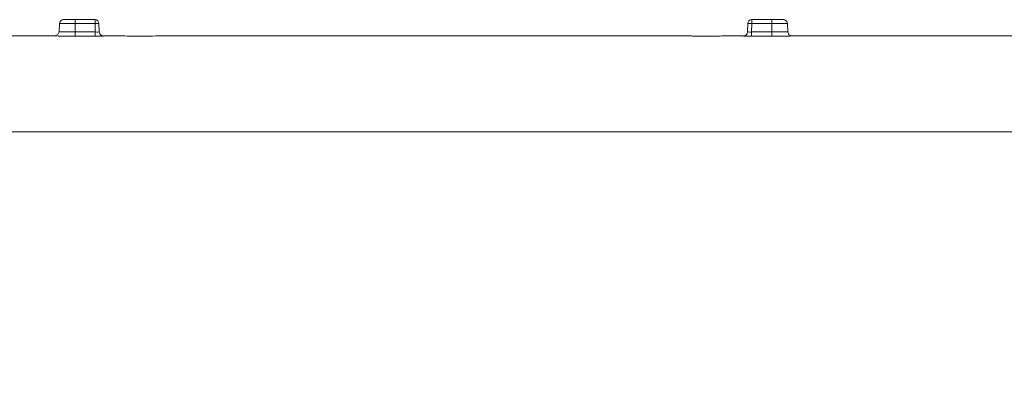
# Model space of a CAD drawing. Units: inches. Extents: x 58 to 150, y 79 to 215.
# Drawn here: x 82 to 94, y 94 to 99 of the extents above; entities that cross this region are included whole.
import ezdxf

# ---------------------------------------------------------------- set-up
doc = ezdxf.new("R2010")
doc.units = ezdxf.units.IN
doc.layers.add('EN', color=7, linetype='Continuous', lineweight=0)

# ---------------------------------------------------------------- blocks, each defined once
blk = doc.blocks.new('BLOCK_116')
at = {"layer": 'EN', "color": 7}
for p, q in [((82.191, 98.644), (82.188, 98.537)), ((82.191, 98.644), (82.188, 98.537)), ((82.191, 98.644), (82.188, 98.537)), ((82.191, 98.644), (82.188, 98.537)), ((82.386, 98.644), (82.386, 98.537)), ((82.631, 98.644), (82.386, 98.644)), ((82.386, 98.644), (82.386, 98.537)), ((82.631, 98.644), (82.386, 98.644)), ((82.386, 98.644), (82.386, 98.537)), ((82.631, 98.644), (82.386, 98.644)), ((82.386, 98.644), (82.386, 98.537)), ((82.631, 98.644), (82.386, 98.644)), ((82.634, 98.537), (82.631, 98.644)), ((82.634, 98.537), (82.631, 98.644)), ((82.634, 98.537), (82.631, 98.644)), ((82.634, 98.537), (82.631, 98.644)), ((82.68, 98.644), (82.684, 98.537)), ((82.68, 98.644), (82.684, 98.537)), ((82.68, 98.644), (82.684, 98.537)), ((82.68, 98.644), (82.684, 98.537)), ((90.726, 98.537), (90.729, 98.644)), ((90.726, 98.537), (90.729, 98.644)), ((90.726, 98.537), (90.729, 98.644)), ((90.726, 98.537), (90.729, 98.644)), ((90.779, 98.644), (90.775, 98.537)), ((90.779, 98.644), (90.775, 98.537)), ((90.779, 98.644), (90.775, 98.537)), ((90.779, 98.644), (90.775, 98.537)), ((91.027, 98.644), (90.779, 98.644)), ((91.027, 98.644), (90.779, 98.644)), ((91.027, 98.644), (90.779, 98.644)), ((91.027, 98.644), (90.779, 98.644)), ((91.027, 98.644), (91.027, 98.537)), ((91.027, 98.644), (91.027, 98.537)), ((91.027, 98.644), (91.027, 98.537)), ((91.027, 98.644), (91.027, 98.537)), ((91.225, 98.537), (91.222, 98.644)), ((91.225, 98.537), (91.222, 98.644)), ((91.225, 98.537), (91.222, 98.644)), ((91.225, 98.537), (91.222, 98.644)), ((82.134, 98.491), (82.17, 98.505)), ((82.134, 98.491), (82.17, 98.505)), ((82.17, 98.505), (82.188, 98.537)), ((82.17, 98.505), (82.188, 98.537)), ((82.386, 98.537), (82.634, 98.537)), ((82.386, 98.537), (82.634, 98.537)), ((82.386, 98.537), (82.634, 98.537)), ((82.386, 98.537), (82.634, 98.537)), ((82.634, 98.487), (82.386, 98.487)), ((82.634, 98.487), (82.386, 98.487)), ((82.634, 98.487), (82.386, 98.487)), ((82.634, 98.487), (82.386, 98.487)), ((82.996, 98.491), (82.737, 98.491)), ((82.996, 98.491), (82.737, 98.491)), ((82.737, 98.491), (82.737, 98.487)), ((82.737, 98.491), (82.737, 98.487)), ((82.996, 98.491), (82.737, 98.491)), ((82.996, 98.491), (82.737, 98.491)), ((82.737, 98.491), (82.737, 98.487)), ((82.737, 98.491), (82.737, 98.487)), ((90.031, 98.491), (83.386, 98.491)), ((90.031, 98.491), (83.386, 98.491)), ((90.031, 98.491), (83.386, 98.491)), ((90.031, 98.491), (83.386, 98.491)), ((90.676, 98.491), (90.414, 98.491)), ((90.676, 98.491), (90.414, 98.491)), ((90.417, 98.491), (90.414, 98.491)), ((90.417, 98.491), (90.414, 98.491)), ((90.676, 98.491), (90.414, 98.491)), ((90.676, 98.491), (90.414, 98.491)), ((90.417, 98.491), (90.414, 98.491)), ((90.417, 98.491), (90.414, 98.491)), ((90.676, 98.487), (90.676, 98.491)), ((90.676, 98.487), (90.676, 98.491)), ((90.676, 98.487), (90.676, 98.491)), ((90.676, 98.487), (90.676, 98.491)), ((90.775, 98.537), (91.027, 98.537)), ((90.775, 98.537), (91.027, 98.537)), ((90.775, 98.537), (91.027, 98.537)), ((90.775, 98.537), (91.027, 98.537)), ((91.027, 98.487), (90.775, 98.487)), ((91.027, 98.487), (90.775, 98.487)), ((91.027, 98.487), (90.775, 98.487)), ((91.027, 98.487), (90.775, 98.487)), ((91.271, 98.491), (91.25, 98.487)), ((91.271, 98.491), (91.25, 98.487))]:
    blk.add_line(p, q, dxfattribs=at)
for points in [[(82.386, 98.644), (82.287, 98.644), (82.216, 98.644), (82.191, 98.644)], [(82.386, 98.644), (82.287, 98.644), (82.216, 98.644), (82.191, 98.644)], [(82.386, 98.644), (82.287, 98.644), (82.216, 98.644), (82.191, 98.644)], [(82.386, 98.644), (82.287, 98.644), (82.216, 98.644), (82.191, 98.644)], [(82.241, 98.69), (82.283, 98.69), (82.386, 98.69), (82.631, 98.69)], [(82.241, 98.69), (82.283, 98.69), (82.386, 98.69), (82.631, 98.69)], [(82.241, 98.69), (82.283, 98.69), (82.386, 98.69), (82.631, 98.69)], [(82.241, 98.69), (82.283, 98.69), (82.386, 98.69), (82.631, 98.69)], [(82.386, 98.644), (82.386, 98.675), (82.386, 98.69)], [(82.386, 98.644), (82.386, 98.675), (82.386, 98.69)], [(82.386, 98.644), (82.386, 98.675), (82.386, 98.69)], [(82.386, 98.644), (82.386, 98.675), (82.386, 98.69)], [(82.631, 98.644), (82.631, 98.675), (82.631, 98.69)], [(82.631, 98.644), (82.631, 98.675), (82.631, 98.69)], [(82.631, 98.644), (82.631, 98.675), (82.631, 98.69)], [(82.631, 98.644), (82.631, 98.675), (82.631, 98.69)], [(82.68, 98.644), (82.666, 98.644), (82.631, 98.644)], [(82.68, 98.644), (82.666, 98.644), (82.631, 98.644)], [(82.68, 98.644), (82.666, 98.644), (82.631, 98.644)], [(82.68, 98.644), (82.666, 98.644), (82.631, 98.644)], [(90.779, 98.644), (90.743, 98.644), (90.729, 98.644)], [(90.779, 98.644), (90.743, 98.644), (90.729, 98.644)], [(90.779, 98.644), (90.743, 98.644), (90.729, 98.644)], [(90.779, 98.644), (90.743, 98.644), (90.729, 98.644)], [(90.779, 98.69), (91.027, 98.69), (91.13, 98.69), (91.172, 98.69)], [(90.779, 98.69), (90.779, 98.675), (90.779, 98.644)], [(90.779, 98.69), (91.027, 98.69), (91.13, 98.69), (91.172, 98.69)], [(90.779, 98.69), (90.779, 98.675), (90.779, 98.644)], [(90.779, 98.69), (91.027, 98.69), (91.13, 98.69), (91.172, 98.69)], [(90.779, 98.69), (90.779, 98.675), (90.779, 98.644)], [(90.779, 98.69), (91.027, 98.69), (91.13, 98.69), (91.172, 98.69)], [(90.779, 98.69), (90.779, 98.675), (90.779, 98.644)], [(91.027, 98.69), (91.027, 98.675), (91.027, 98.644)], [(91.027, 98.69), (91.027, 98.675), (91.027, 98.644)], [(91.027, 98.69), (91.027, 98.675), (91.027, 98.644)], [(91.027, 98.69), (91.027, 98.675), (91.027, 98.644)], [(91.222, 98.644), (91.193, 98.644), (91.123, 98.644), (91.027, 98.644)], [(91.222, 98.644), (91.193, 98.644), (91.123, 98.644), (91.027, 98.644)], [(91.222, 98.644), (91.193, 98.644), (91.123, 98.644), (91.027, 98.644)], [(91.222, 98.644), (91.193, 98.644), (91.123, 98.644), (91.027, 98.644)], [(82.134, 98.491), (82.17, 98.505), (82.188, 98.537)], [(82.134, 98.491), (82.17, 98.505), (82.188, 98.537)], [(82.386, 98.487), (82.305, 98.487), (82.23, 98.487), (82.173, 98.487), (82.138, 98.491)], [(82.386, 98.487), (82.305, 98.487), (82.23, 98.487), (82.173, 98.487), (82.138, 98.491)], [(82.386, 98.487), (82.305, 98.487), (82.23, 98.487), (82.173, 98.487), (82.138, 98.491)], [(82.386, 98.487), (82.305, 98.487), (82.23, 98.487), (82.173, 98.487), (82.138, 98.491)], [(82.188, 98.537), (82.191, 98.537), (82.216, 98.537), (82.262, 98.537), (82.319, 98.537), (82.386, 98.537)], [(82.188, 98.537), (82.191, 98.537), (82.216, 98.537), (82.262, 98.537), (82.319, 98.537), (82.386, 98.537)], [(82.188, 98.537), (82.191, 98.537), (82.216, 98.537), (82.262, 98.537), (82.319, 98.537), (82.386, 98.537)], [(82.188, 98.537), (82.191, 98.537), (82.216, 98.537), (82.262, 98.537), (82.319, 98.537), (82.386, 98.537)], [(82.386, 98.537), (82.386, 98.502), (82.386, 98.487)], [(82.386, 98.537), (82.386, 98.502), (82.386, 98.487)], [(82.386, 98.537), (82.386, 98.502), (82.386, 98.487)], [(82.386, 98.537), (82.386, 98.502), (82.386, 98.487)], [(82.634, 98.537), (82.652, 98.533), (82.666, 98.533), (82.677, 98.537), (82.684, 98.537)], [(82.634, 98.537), (82.634, 98.502), (82.634, 98.487)], [(82.634, 98.537), (82.652, 98.533), (82.666, 98.533), (82.677, 98.537), (82.684, 98.537)], [(82.634, 98.537), (82.634, 98.502), (82.634, 98.487)], [(82.634, 98.537), (82.652, 98.533), (82.666, 98.533), (82.677, 98.537), (82.684, 98.537)], [(82.634, 98.537), (82.634, 98.502), (82.634, 98.487)], [(82.634, 98.537), (82.652, 98.533), (82.666, 98.533), (82.677, 98.537), (82.684, 98.537)], [(82.634, 98.537), (82.634, 98.502), (82.634, 98.487)], [(82.737, 98.487), (82.734, 98.487), (82.719, 98.487), (82.698, 98.487), (82.67, 98.487), (82.634, 98.487)], [(82.737, 98.487), (82.734, 98.487), (82.719, 98.487), (82.698, 98.487), (82.67, 98.487), (82.634, 98.487)], [(82.737, 98.487), (82.734, 98.487), (82.719, 98.487), (82.698, 98.487), (82.67, 98.487), (82.634, 98.487)], [(82.737, 98.487), (82.734, 98.487), (82.719, 98.487), (82.698, 98.487), (82.67, 98.487), (82.634, 98.487)], [(82.702, 98.502), (82.691, 98.515), (82.684, 98.537)], [(82.702, 98.502), (82.691, 98.515), (82.684, 98.537)], [(82.702, 98.502), (82.691, 98.515), (82.684, 98.537)], [(82.702, 98.502), (82.691, 98.515), (82.684, 98.537)], [(82.737, 98.487), (82.719, 98.491), (82.702, 98.502)], [(82.737, 98.487), (82.719, 98.491), (82.702, 98.502)], [(82.737, 98.487), (82.719, 98.491), (82.702, 98.502)], [(82.737, 98.487), (82.719, 98.491), (82.702, 98.502)], [(82.996, 98.491), (82.999, 98.491), (83.028, 98.487), (83.07, 98.487), (83.13, 98.487), (83.17, 98.487)], [(82.996, 98.491), (82.999, 98.491), (83.028, 98.487), (83.07, 98.487), (83.13, 98.487), (83.17, 98.487)], [(82.996, 98.491), (82.999, 98.491), (83.028, 98.487), (83.07, 98.487), (83.13, 98.487), (83.17, 98.487)], [(82.996, 98.491), (82.999, 98.491), (83.028, 98.487), (83.07, 98.487), (83.13, 98.487), (83.17, 98.487)], [(83.17, 98.487), (83.233, 98.487), (83.293, 98.487), (83.343, 98.487), (83.386, 98.491)], [(83.17, 98.487), (83.233, 98.487), (83.293, 98.487), (83.343, 98.487), (83.386, 98.491)], [(83.17, 98.487), (83.233, 98.487), (83.293, 98.487), (83.343, 98.487), (83.386, 98.491)], [(83.17, 98.487), (83.233, 98.487), (83.293, 98.487), (83.343, 98.487), (83.386, 98.491)], [(90.031, 98.491), (90.028, 98.491), (90.049, 98.487), (90.088, 98.487), (90.141, 98.487)], [(90.031, 98.491), (90.028, 98.491), (90.049, 98.487), (90.088, 98.487), (90.141, 98.487)], [(90.031, 98.491), (90.028, 98.491), (90.049, 98.487), (90.088, 98.487), (90.141, 98.487)], [(90.031, 98.491), (90.028, 98.491), (90.049, 98.487), (90.088, 98.487), (90.141, 98.487)], [(90.141, 98.487), (90.205, 98.487), (90.268, 98.487), (90.329, 98.487), (90.378, 98.487), (90.407, 98.491), (90.417, 98.491)], [(90.141, 98.487), (90.205, 98.487), (90.268, 98.487), (90.329, 98.487), (90.378, 98.487), (90.407, 98.491), (90.417, 98.491)], [(90.141, 98.487), (90.205, 98.487), (90.268, 98.487), (90.329, 98.487), (90.378, 98.487), (90.407, 98.491), (90.417, 98.491)], [(90.141, 98.487), (90.205, 98.487), (90.268, 98.487), (90.329, 98.487), (90.378, 98.487), (90.407, 98.491), (90.417, 98.491)], [(90.708, 98.502), (90.694, 98.491), (90.676, 98.487)], [(90.708, 98.502), (90.694, 98.491), (90.676, 98.487)], [(90.708, 98.502), (90.694, 98.491), (90.676, 98.487)], [(90.708, 98.502), (90.694, 98.491), (90.676, 98.487)], [(90.775, 98.487), (90.754, 98.487), (90.722, 98.487), (90.697, 98.487), (90.683, 98.487), (90.676, 98.487)], [(90.775, 98.487), (90.754, 98.487), (90.722, 98.487), (90.697, 98.487), (90.683, 98.487), (90.676, 98.487)], [(90.775, 98.487), (90.754, 98.487), (90.722, 98.487), (90.697, 98.487), (90.683, 98.487), (90.676, 98.487)], [(90.775, 98.487), (90.754, 98.487), (90.722, 98.487), (90.697, 98.487), (90.683, 98.487), (90.676, 98.487)], [(90.726, 98.537), (90.722, 98.515), (90.708, 98.502)], [(90.726, 98.537), (90.722, 98.515), (90.708, 98.502)], [(90.726, 98.537), (90.722, 98.515), (90.708, 98.502)], [(90.726, 98.537), (90.722, 98.515), (90.708, 98.502)], [(90.726, 98.537), (90.729, 98.537), (90.736, 98.537), (90.75, 98.533), (90.764, 98.533), (90.775, 98.537)], [(90.726, 98.537), (90.729, 98.537), (90.736, 98.537), (90.75, 98.533), (90.764, 98.533), (90.775, 98.537)], [(90.726, 98.537), (90.729, 98.537), (90.736, 98.537), (90.75, 98.533), (90.764, 98.533), (90.775, 98.537)], [(90.726, 98.537), (90.729, 98.537), (90.736, 98.537), (90.75, 98.533), (90.764, 98.533), (90.775, 98.537)], [(90.775, 98.537), (90.775, 98.502), (90.775, 98.487)], [(90.775, 98.537), (90.775, 98.502), (90.775, 98.487)], [(90.775, 98.537), (90.775, 98.502), (90.775, 98.487)], [(90.775, 98.537), (90.775, 98.502), (90.775, 98.487)], [(91.027, 98.537), (91.048, 98.537), (91.112, 98.537), (91.165, 98.537), (91.204, 98.537), (91.222, 98.537)], [(91.027, 98.537), (91.027, 98.502), (91.027, 98.487)], [(91.027, 98.537), (91.048, 98.537), (91.112, 98.537), (91.165, 98.537), (91.204, 98.537), (91.222, 98.537)], [(91.027, 98.537), (91.027, 98.502), (91.027, 98.487)], [(91.027, 98.537), (91.048, 98.537), (91.112, 98.537), (91.165, 98.537), (91.204, 98.537), (91.222, 98.537)], [(91.027, 98.537), (91.027, 98.502), (91.027, 98.487)], [(91.027, 98.537), (91.048, 98.537), (91.112, 98.537), (91.165, 98.537), (91.204, 98.537), (91.222, 98.537)], [(91.027, 98.537), (91.027, 98.502), (91.027, 98.487)], [(91.271, 98.491), (91.275, 98.491), (91.25, 98.487), (91.2, 98.487), (91.133, 98.487), (91.052, 98.487), (91.027, 98.487)], [(91.271, 98.491), (91.275, 98.491), (91.25, 98.487), (91.2, 98.487), (91.133, 98.487), (91.052, 98.487), (91.027, 98.487)], [(91.25, 98.487), (91.2, 98.487), (91.133, 98.487), (91.052, 98.487), (91.027, 98.487)], [(91.25, 98.487), (91.2, 98.487), (91.133, 98.487), (91.052, 98.487), (91.027, 98.487)], [(91.225, 98.537), (91.24, 98.502), (91.275, 98.491)], [(91.225, 98.537), (91.24, 98.502), (91.275, 98.491)], [(91.225, 98.537), (91.24, 98.502), (91.275, 98.491)], [(91.225, 98.537), (91.24, 98.502), (91.275, 98.491)], [(103.626, 97.13), (103.566, 97.223), (103.467, 97.282), (103.343, 97.3), (65.973, 97.3), (65.856, 97.278), (65.76, 97.223), (65.693, 97.134), (65.672, 97.03)], [(103.626, 97.13), (103.566, 97.223), (103.467, 97.282), (103.343, 97.3), (65.973, 97.3), (65.856, 97.278), (65.76, 97.223), (65.693, 97.134), (65.672, 97.03)]]:
    blk.add_lwpolyline(points, dxfattribs=at)
for points in [[(82.241, 98.69), (82.214, 98.69), (82.192, 98.668), (82.191, 98.641)], [(82.241, 98.69), (82.214, 98.69), (82.192, 98.668), (82.191, 98.641)], [(82.241, 98.69), (82.214, 98.69), (82.192, 98.668), (82.191, 98.641)], [(82.241, 98.69), (82.214, 98.69), (82.192, 98.668), (82.191, 98.641)], [(82.68, 98.641), (82.679, 98.668), (82.657, 98.69), (82.631, 98.69)], [(82.68, 98.641), (82.679, 98.668), (82.657, 98.69), (82.631, 98.69)], [(82.68, 98.641), (82.679, 98.668), (82.657, 98.69), (82.631, 98.69)], [(82.68, 98.641), (82.679, 98.668), (82.657, 98.69), (82.631, 98.69)], [(90.779, 98.69), (90.752, 98.69), (90.73, 98.668), (90.729, 98.641)], [(90.779, 98.69), (90.752, 98.69), (90.73, 98.668), (90.729, 98.641)], [(90.779, 98.69), (90.752, 98.69), (90.73, 98.668), (90.729, 98.641)], [(90.779, 98.69), (90.752, 98.69), (90.73, 98.668), (90.729, 98.641)], [(91.222, 98.641), (91.221, 98.668), (91.199, 98.69), (91.172, 98.69)], [(91.222, 98.641), (91.221, 98.668), (91.199, 98.69), (91.172, 98.69)], [(91.222, 98.641), (91.221, 98.668), (91.199, 98.69), (91.172, 98.69)], [(91.222, 98.641), (91.221, 98.668), (91.199, 98.69), (91.172, 98.69)]]:
    blk.add_open_spline(points, degree=3, dxfattribs=at)
blk.add_open_spline([(82.142, 98.491), (82.142, 98.491), (64.51, 98.491), (64.51, 98.491), (64.51, 98.491), (64.435, 98.463), (64.435, 98.463), (64.435, 98.463), (64.403, 98.388), (64.403, 98.388), (64.403, 98.388), (64.403, 98.292), (64.403, 98.292), (64.403, 98.292), (64.414, 98.247), (64.414, 98.247), (64.414, 98.247), (64.446, 98.211), (64.446, 98.211), (64.446, 98.211), (65.623, 97.41), (65.623, 97.41), (65.623, 97.41), (65.654, 97.389), (65.654, 97.389), (65.654, 97.389), (65.676, 97.357), (65.676, 97.357), (65.676, 97.357), (65.676, 97.349), (65.676, 97.349), (65.676, 97.349), (65.672, 97.162), (65.672, 97.162), (65.672, 97.162), (65.672, 97.009), (65.672, 97.009), (65.672, 97.009), (65.672, 96.981), (65.672, 96.981), (65.672, 96.981), (65.672, 96.977), (65.672, 96.977), (65.672, 96.977), (65.672, 96.91), (65.672, 96.91), (65.672, 96.91), (65.672, 96.818), (65.672, 96.818), (65.672, 96.818), (65.668, 96.711), (65.668, 96.711), (65.668, 96.711), (65.626, 91.555), (65.626, 91.555), (65.626, 91.555), (65.623, 91.158), (65.623, 91.158), (65.623, 91.158), (65.609, 89.85), (65.609, 89.85), (65.609, 89.85), (65.608, 89.85), (65.608, 89.85), (65.608, 89.85), (65.697, 89.358), (65.697, 89.358), (65.697, 89.358), (65.704, 89.311), (65.704, 89.311), (65.704, 89.311), (65.814, 88.691), (65.814, 88.691), (65.814, 88.691), (65.811, 88.692), (65.811, 88.692), (65.837, 88.548), (65.962, 88.443), (66.108, 88.443), (66.108, 88.443), (105.339, 88.443), (105.339, 88.443), (105.485, 88.443), (105.61, 88.548), (105.636, 88.692), (105.636, 88.692), (105.637, 88.691), (105.637, 88.691), (105.637, 88.691), (105.743, 89.311), (105.743, 89.311), (105.743, 89.311), (105.753, 89.382), (105.753, 89.382), (105.753, 89.382), (105.797, 89.85), (105.797, 89.85), (105.797, 89.85), (105.793, 89.861), (105.793, 89.861), (105.793, 89.861), (105.687, 91.07), (105.687, 91.07), (105.687, 91.07), (105.665, 91.251), (105.665, 91.251), (105.665, 91.251), (105.626, 91.477), (105.626, 91.477), (105.626, 91.477), (105.566, 91.693), (105.566, 91.693), (105.566, 91.693), (105.523, 91.821), (105.523, 91.821), (105.523, 91.821), (103.723, 96.86), (103.723, 96.86), (103.723, 96.86), (103.626, 97.13), (103.626, 97.13), (103.626, 97.13), (103.211, 98.291), (103.211, 98.291), (103.169, 98.411), (103.056, 98.49), (102.929, 98.491), (102.929, 98.491), (102.928, 98.491), (102.928, 98.491), (102.928, 98.491), (91.275, 98.491), (91.275, 98.491)], degree=3, knots=[0, 0, 0, 0, 1, 1, 1, 2, 2, 2, 3, 3, 3, 4, 4, 4, 5, 5, 5, 6, 6, 6, 7, 7, 7, 8, 8, 8, 9, 9, 9, 10, 10, 10, 11, 11, 11, 12, 12, 12, 13, 13, 13, 14, 14, 14, 15, 15, 15, 16, 16, 16, 17, 17, 17, 18, 18, 18, 19, 19, 19, 20, 20, 20, 21, 21, 21, 22, 22, 22, 23, 23, 23, 24, 24, 24, 25, 25, 25, 26, 26, 26, 27, 27, 27, 28, 28, 28, 29, 29, 29, 30, 30, 30, 31, 31, 31, 32, 32, 32, 33, 33, 33, 34, 34, 34, 35, 35, 35, 36, 36, 36, 37, 37, 37, 38, 38, 38, 39, 39, 39, 40, 40, 40, 41, 41, 41, 42, 42, 42, 43, 43, 43, 44, 44, 44, 44], dxfattribs=at)
blk.add_open_spline([(82.142, 98.491), (82.142, 98.491), (64.51, 98.491), (64.51, 98.491), (64.51, 98.491), (64.435, 98.463), (64.435, 98.463), (64.435, 98.463), (64.403, 98.388), (64.403, 98.388), (64.403, 98.388), (64.403, 98.292), (64.403, 98.292), (64.403, 98.292), (64.414, 98.247), (64.414, 98.247), (64.414, 98.247), (64.446, 98.211), (64.446, 98.211), (64.446, 98.211), (65.623, 97.41), (65.623, 97.41), (65.623, 97.41), (65.654, 97.389), (65.654, 97.389), (65.654, 97.389), (65.676, 97.357), (65.676, 97.357), (65.676, 97.357), (65.676, 97.349), (65.676, 97.349), (65.676, 97.349), (65.672, 97.162), (65.672, 97.162), (65.672, 97.162), (65.672, 97.009), (65.672, 97.009), (65.672, 97.009), (65.672, 96.981), (65.672, 96.981), (65.672, 96.981), (65.672, 96.977), (65.672, 96.977), (65.672, 96.977), (65.672, 96.91), (65.672, 96.91), (65.672, 96.91), (65.672, 96.818), (65.672, 96.818), (65.672, 96.818), (65.668, 96.711), (65.668, 96.711), (65.668, 96.711), (65.626, 91.555), (65.626, 91.555), (65.626, 91.555), (65.623, 91.158), (65.623, 91.158), (65.623, 91.158), (65.609, 89.85), (65.609, 89.85), (65.609, 89.85), (65.608, 89.85), (65.608, 89.85), (65.608, 89.85), (65.697, 89.358), (65.697, 89.358), (65.697, 89.358), (65.704, 89.311), (65.704, 89.311), (65.704, 89.311), (65.814, 88.691), (65.814, 88.691), (65.814, 88.691), (65.811, 88.692), (65.811, 88.692), (65.837, 88.548), (65.962, 88.443), (66.108, 88.443), (66.108, 88.443), (105.339, 88.443), (105.339, 88.443), (105.485, 88.443), (105.61, 88.548), (105.636, 88.692), (105.636, 88.692), (105.637, 88.691), (105.637, 88.691), (105.637, 88.691), (105.743, 89.311), (105.743, 89.311), (105.743, 89.311), (105.753, 89.382), (105.753, 89.382), (105.753, 89.382), (105.797, 89.85), (105.797, 89.85), (105.797, 89.85), (105.793, 89.861), (105.793, 89.861), (105.793, 89.861), (105.687, 91.07), (105.687, 91.07), (105.687, 91.07), (105.665, 91.251), (105.665, 91.251), (105.665, 91.251), (105.626, 91.477), (105.626, 91.477), (105.626, 91.477), (105.566, 91.693), (105.566, 91.693), (105.566, 91.693), (105.523, 91.821), (105.523, 91.821), (105.523, 91.821), (103.723, 96.86), (103.723, 96.86), (103.723, 96.86), (103.626, 97.13), (103.626, 97.13), (103.626, 97.13), (103.211, 98.291), (103.211, 98.291), (103.169, 98.411), (103.056, 98.49), (102.929, 98.491), (102.929, 98.491), (102.928, 98.491), (102.928, 98.491), (102.928, 98.491), (91.275, 98.491), (91.275, 98.491)], degree=3, knots=[0, 0, 0, 0, 1, 1, 1, 2, 2, 2, 3, 3, 3, 4, 4, 4, 5, 5, 5, 6, 6, 6, 7, 7, 7, 8, 8, 8, 9, 9, 9, 10, 10, 10, 11, 11, 11, 12, 12, 12, 13, 13, 13, 14, 14, 14, 15, 15, 15, 16, 16, 16, 17, 17, 17, 18, 18, 18, 19, 19, 19, 20, 20, 20, 21, 21, 21, 22, 22, 22, 23, 23, 23, 24, 24, 24, 25, 25, 25, 26, 26, 26, 27, 27, 27, 28, 28, 28, 29, 29, 29, 30, 30, 30, 31, 31, 31, 32, 32, 32, 33, 33, 33, 34, 34, 34, 35, 35, 35, 36, 36, 36, 37, 37, 37, 38, 38, 38, 39, 39, 39, 40, 40, 40, 41, 41, 41, 42, 42, 42, 43, 43, 43, 44, 44, 44, 44], dxfattribs=at)

msp = doc.modelspace()

# ---------------------------------------------------------------- block references
at = {"layer": 'EN'}
msp.add_blockref('BLOCK_116', (0, 0), dxfattribs=at)

doc.saveas('drawing.dxf')
